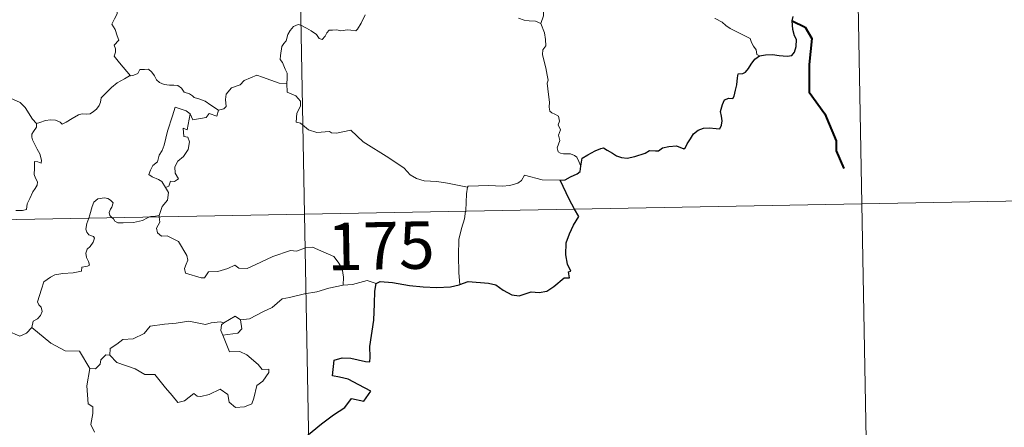
# Model space of a CAD drawing. Units: metres. Extents: x 627982 to 632491, y 4678314 to 4681366.
# Drawn here: x 628570 to 628726, y 4680345 to 4680409 of the extents above; entities that cross this region are included whole.
import ezdxf
from ezdxf.enums import TextEntityAlignment as Align

# ---------------------------------------------------------------- set-up
doc = ezdxf.new("R2010")
doc.units = ezdxf.units.M
doc.header["$MEASUREMENT"] = 0
doc.layers.add('Level 63', color=7, linetype='Continuous', lineweight=0)
doc.styles.add('Arial', font='ARIAL.TTF', dxfattribs={"height": 0.2})

msp = doc.modelspace()

# ---------------------------------------------------------------- linework, layer by layer
at = {"layer": 'Level 63', "linetype": 'Continuous', "lineweight": 0}
for p, q in [((628592.57, 4680378.1, 0.01), (628592.59, 4680377.91, 0.01)), ((628584.79, 4680356, 0.01), (628584.15, 4680356.05, 0.01))]:
    msp.add_line(p, q, dxfattribs=at)
for points in [[(628611.13, 4680619.22, 0.01), (628615.6, 4680378.34, 0.01)], [(628700.51, 4680560.64, 0.01), (628703.86, 4680379.97, 0.01)], [(628592.55, 4680417.57, 0.01), (628591.66, 4680416.78, 0.01), (628590.83, 4680416.46, 0.01), (628589.69, 4680416.22, 0.01), (628588.46, 4680415.98, 0.01), (628587.54, 4680415.4, 0.01), (628587.44, 4680414.6, 0.01), (628587.04, 4680413.72, 0.01), (628586.42, 4680412.76, 0.01), (628586.01, 4680411.21, 0.01), (628585.94, 4680410.04, 0.01), (628585.53, 4680409.22, 0.01), (628585.08, 4680408.39, 0.01), (628585.6, 4680407.54, 0.01), (628585.94, 4680406.55, 0.01), (628586.2, 4680405.89, 0.01), (628585.47, 4680405.07, 0.01), (628585.66, 4680404.49, 0.01), (628585.67, 4680403.98, 0.01), (628585.45, 4680403.32, 0.01), (628586.32, 4680402.27, 0.01), (628588.03, 4680400.23, 0.01)], [(628658.08, 4680415.09, 0.01), (628657.3, 4680414.74, 0.01), (628656.55, 4680414.26, 0.01), (628656.01, 4680413.85, 0.01), (628655.07, 4680413.52, 0.01), (628654.35, 4680413.12, 0.01), (628654, 4680412.37, 0.01), (628653.45, 4680411.21, 0.01), (628653.47, 4680409.74, 0.01), (628653.04, 4680408.52, 0.01)], [(628573.16, 4680392.69, 0.01), (628572.53, 4680393.36, 0.01), (628571.37, 4680395.19, 0.01), (628570.55, 4680396.01, 0.01), (628569.03, 4680396.71, 0.01), (628567.3, 4680398.01, 0.01), (628565.6, 4680399.23, 0.01), (628563.31, 4680400.9, 0.01), (628561.22, 4680402.41, 0.01), (628559.06, 4680403.51, 0.01), (628558.07, 4680403.96, 0.01), (628557.06, 4680403.62, 0.01), (628556.07, 4680404, 0.01), (628554.94, 4680404.21, 0.01), (628554.65, 4680405.1, 0.01), (628554.54, 4680405.7, 0.01), (628553.4, 4680406.57, 0.01), (628551.47, 4680407.71, 0.01), (628549.76, 4680408.66, 0.01)], [(628625.19, 4680409.86, 0.01), (628624.59, 4680408.54, 0.01), (628624.01, 4680407.61, 0.01), (628623.71, 4680407.36, 0.01), (628622.95, 4680407.46, 0.01), (628622.41, 4680407.49, 0.01), (628621.37, 4680407.36, 0.01), (628620.73, 4680407.51, 0.01), (628620.03, 4680407.47, 0.01), (628619.48, 4680407.45, 0.01), (628619.14, 4680407.05, 0.01), (628618.89, 4680406.51, 0.01), (628618.4, 4680405.96, 0.01), (628617.9, 4680406.14, 0.01), (628617.48, 4680406.76, 0.01), (628616.68, 4680407.36, 0.01), (628615.89, 4680407.79, 0.01), (628615.04, 4680408.22, 0.01), (628614.59, 4680408.37, 0.01), (628613.88, 4680408.03, 0.01), (628613.31, 4680407.42, 0.01), (628612.98, 4680406.76, 0.01)], [(628653.04, 4680408.52, 0.01), (628652.16, 4680408.88, 0.01), (628651.18, 4680408.93, 0.01), (628650.37, 4680409.03, 0.01), (628649.5, 4680409.36, 0.01)], [(628659.35, 4680385.92, 0.01), (628659.06, 4680386.66, 0.01), (628658.75, 4680387.35, 0.01), (628658.35, 4680387.63, 0.01), (628657.74, 4680387.89, 0.01), (628656.63, 4680387.87, 0.01), (628656.13, 4680387.97, 0.01), (628655.78, 4680388.21, 0.01), (628655.59, 4680388.82, 0.01), (628656.02, 4680389.98, 0.01), (628655.8, 4680390.82, 0.01), (628656.14, 4680391.69, 0.01), (628655.76, 4680392.44, 0.01), (628655.98, 4680393.07, 0.01), (628655.82, 4680393.85, 0.01), (628655.25, 4680394.17, 0.01), (628654.75, 4680394.39, 0.01), (628654.45, 4680394.63, 0.01), (628654.37, 4680395.25, 0.01), (628654.41, 4680396.05, 0.01), (628654.24, 4680397.26, 0.01), (628654.01, 4680399.04, 0.01), (628654.21, 4680399.53, 0.01), (628654.04, 4680400.33, 0.01), (628653.83, 4680401.49, 0.01), (628653.48, 4680402.68, 0.01), (628653.31, 4680403.62, 0.01), (628653.32, 4680404.31, 0.01), (628653.83, 4680404.96, 0.01), (628653.79, 4680405.98, 0.01), (628653.6, 4680407.01, 0.01), (628653.04, 4680408.52, 0.01)], [(628687.63, 4680403.41, 0.01), (628687.25, 4680403.61, 0.01), (628687.1, 4680404.32, 0.01), (628686.71, 4680404.92, 0.01), (628686.41, 4680405.5, 0.01), (628686.15, 4680406.11, 0.01), (628685.11, 4680406.64, 0.01), (628684.16, 4680407.11, 0.01), (628683.02, 4680407.7, 0.01), (628682.31, 4680408.18, 0.01), (628681.74, 4680408.69, 0.01), (628680.61, 4680409.29, 0.01), (628680.59, 4680409.31, 0.01)], [(628612.98, 4680406.76, 0.01), (628612.67, 4680405.76, 0.01), (628612.33, 4680405.35, 0.01), (628611.99, 4680404.85, 0.01), (628611.8, 4680403.42, 0.01), (628611.75, 4680402.81, 0.01), (628612.14, 4680402.33, 0.01), (628612.53, 4680401.27, 0.01), (628612.85, 4680400.62, 0.01), (628612.84, 4680399.82, 0.01), (628612.8, 4680398.99, 0.01)], [(628588.03, 4680400.23, 0.01), (628588.57, 4680400.3, 0.01), (628589.22, 4680400.59, 0.01), (628589.54, 4680401.21, 0.01), (628590.27, 4680401.22, 0.01), (628590.91, 4680401.27, 0.01), (628591.4, 4680400.82, 0.01), (628591.87, 4680400.22, 0.01), (628592.14, 4680399.58, 0.01), (628592.61, 4680399.14, 0.01), (628593.4, 4680398.87, 0.01), (628594.23, 4680398.72, 0.01), (628594.93, 4680398.72, 0.01), (628595.52, 4680398.71, 0.01), (628596.1, 4680398.27, 0.01), (628596.54, 4680397.64, 0.01), (628597.38, 4680397.36, 0.01), (628597.88, 4680397.04, 0.01), (628598.15, 4680396.78, 0.01), (628599.02, 4680396.55, 0.01), (628599.86, 4680396.19, 0.01), (628600.77, 4680395.6, 0.01), (628601.99, 4680394.77, 0.01)], [(628573.16, 4680392.69, 0.01), (628573.71, 4680392.84, 0.01), (628574.6, 4680393.16, 0.01), (628575.35, 4680393.25, 0.01), (628576.17, 4680393.21, 0.01), (628576.91, 4680392.91, 0.01), (628577.2, 4680392.58, 0.01), (628577.85, 4680392.88, 0.01), (628578.8, 4680393.46, 0.01), (628579.81, 4680394.03, 0.01), (628580.39, 4680394.18, 0.01), (628581.08, 4680394.16, 0.01), (628581.66, 4680394.23, 0.01), (628582.18, 4680394.56, 0.01), (628582.67, 4680394.96, 0.01), (628583.1, 4680395.52, 0.01), (628583.27, 4680396.03, 0.01), (628583.41, 4680396.73, 0.01), (628584.08, 4680397.45, 0.01), (628585.01, 4680398.36, 0.01), (628585.93, 4680399.12, 0.01), (628587.07, 4680399.75, 0.01), (628587.88, 4680400.22, 0.01), (628588.03, 4680400.23, 0.01)], [(628612.8, 4680398.99, 0.01), (628611.61, 4680399.08, 0.01), (628608.94, 4680399.99, 0.01), (628608.06, 4680400.32, 0.01), (628606.04, 4680399.48, 0.01), (628605.39, 4680398.8, 0.01), (628604.03, 4680398.3, 0.01), (628603.2, 4680397.34, 0.01), (628603.08, 4680396.48, 0.01), (628603.19, 4680395.39, 0.01), (628602.84, 4680394.99, 0.01), (628601.99, 4680394.77, 0.01)], [(628641.41, 4680382.6, 0.01), (628638.22, 4680383.24, 0.01), (628636.53, 4680383.51, 0.01), (628634.54, 4680383.61, 0.01), (628633.31, 4680383.95, 0.01), (628632.35, 4680384.54, 0.01), (628631.36, 4680385.63, 0.01), (628628.94, 4680387.24, 0.01), (628624.89, 4680389.76, 0.01), (628622.92, 4680391.61, 0.01), (628620.65, 4680391.17, 0.01), (628619.87, 4680391.18, 0.01), (628619.57, 4680391.4, 0.01), (628617.56, 4680391.27, 0.01), (628616.21, 4680391.66, 0.01), (628614.94, 4680392.73, 0.01), (628614.28, 4680392.9, 0.01), (628614.38, 4680394.3, 0.01), (628614.97, 4680395.41, 0.01), (628614.98, 4680396.2, 0.01), (628614.24, 4680397.04, 0.01), (628612.83, 4680397.65, 0.01), (628612.8, 4680398.99, 0.01)], [(628597.5, 4680394.21, 0.01), (628596.84, 4680394.67, 0.01), (628595.1, 4680395.25, 0.01), (628594.71, 4680393.87, 0.01), (628593.89, 4680391.48, 0.01), (628593.36, 4680389.24, 0.01), (628593.06, 4680388.39, 0.01), (628592.58, 4680387.65, 0.01), (628592.32, 4680386.63, 0.01), (628591.57, 4680386.04, 0.01), (628591.19, 4680385.31, 0.01), (628590.93, 4680384.6, 0.01), (628591.47, 4680384.21, 0.01), (628592.5, 4680383.8, 0.01), (628593, 4680383.48, 0.01), (628593.61, 4680382.54, 0.01)], [(628601.99, 4680394.77, 0.01), (628601.7, 4680393.82, 0.01), (628600.48, 4680394.28, 0.01), (628600, 4680393.65, 0.01), (628597.91, 4680393.28, 0.01), (628597.5, 4680394.21, 0.01)], [(628597.5, 4680394.21, 0.01), (628597.01, 4680391.66, 0.01), (628596.38, 4680391.95, 0.01), (628596.51, 4680390.6, 0.01), (628597.1, 4680390.53, 0.01), (628597.39, 4680389.79, 0.01), (628597.18, 4680388.54, 0.01), (628596.43, 4680387.45, 0.01), (628595.52, 4680386.73, 0.01), (628595.09, 4680385.8, 0.01), (628595.12, 4680384.81, 0.01), (628595.66, 4680383.94, 0.01), (628595.01, 4680383.47, 0.01), (628594.39, 4680383.57, 0.01), (628594.11, 4680382.78, 0.01), (628593.61, 4680382.54, 0.01)], [(628569.91, 4680378.9, 0.01), (628570.94, 4680378.92, 0.01), (628571.58, 4680379.07, 0.01), (628571.68, 4680379.95, 0.01), (628572.08, 4680380.82, 0.01), (628572.55, 4680381.88, 0.01), (628572.95, 4680382.38, 0.01), (628573.25, 4680382.93, 0.01), (628573.29, 4680383.42, 0.01), (628573.02, 4680384.04, 0.01), (628572.77, 4680384.62, 0.01), (628572.85, 4680385.6, 0.01), (628572.83, 4680386.68, 0.01), (628573.39, 4680386.63, 0.01), (628573.91, 4680386.42, 0.01), (628573.94, 4680386.86, 0.01), (628573.69, 4680387.87, 0.01), (628573.25, 4680388.63, 0.01), (628572.52, 4680390.08, 0.01), (628572.42, 4680390.49, 0.01), (628572.43, 4680390.98, 0.01), (628572.68, 4680391.41, 0.01), (628573.16, 4680392.1, 0.01), (628573.16, 4680392.69, 0.01)], [(628656.08, 4680383.69, 0.01), (628653.25, 4680383.76, 0.01), (628650.43, 4680384.5, 0.01), (628649.98, 4680383.68, 0.01), (628649.36, 4680383.23, 0.01), (628648.11, 4680382.84, 0.01), (628646.89, 4680382.76, 0.01), (628644.79, 4680382.86, 0.01), (628641.5, 4680382.78, 0.01), (628641.41, 4680382.6, 0.01)], [(628593.61, 4680382.54, 0.01), (628594.04, 4680381.74, 0.01), (628593.91, 4680380.56, 0.01), (628593.08, 4680379.56, 0.01), (628592.57, 4680378.1, 0.01)], [(628641.41, 4680382.6, 0.01), (628641.23, 4680381.53, 0.01), (628641.2, 4680380.19, 0.01), (628641.14, 4680378.91, 0.01), (628641.12, 4680378.81, 0.01)], [(628262.54, 4680371.78, 0.01), (628792.13, 4680381.61, 0.01)], [(628585.14, 4680377.77, 0.01), (628584.76, 4680378.14, 0.01), (628584.66, 4680378.61, 0.01), (628584.86, 4680379.11, 0.01), (628585.09, 4680379.45, 0.01), (628585.31, 4680380.14, 0.01), (628584.86, 4680380.56, 0.01), (628584.45, 4680380.79, 0.01), (628583.94, 4680380.91, 0.01), (628582.89, 4680380.74, 0.01), (628582.23, 4680380.22, 0.01), (628581.98, 4680379.56, 0.01), (628581.59, 4680378.21, 0.01), (628581.42, 4680377.7, 0.01)], [(628641.12, 4680378.81, 0.01), (628640.93, 4680377.59, 0.01), (628640.47, 4680376.05, 0.01), (628640.05, 4680374.31, 0.01), (628639.97, 4680371.79, 0.01), (628640.02, 4680369.05, 0.01), (628640.2, 4680367.18, 0.01)], [(628703.86, 4680379.97, 0.01), (628706.1, 4680259.53, 0.01)], [(628581.42, 4680377.7, 0.01), (628581.15, 4680376.84, 0.01), (628580.99, 4680375.96, 0.01), (628581.14, 4680375.47, 0.01), (628581.45, 4680375.06, 0.01), (628582.2, 4680374.78, 0.01), (628582.32, 4680374.52, 0.01), (628582.14, 4680373.88, 0.01), (628581.64, 4680373.19, 0.01), (628581.17, 4680372.78, 0.01), (628580.98, 4680372.17, 0.01), (628581.07, 4680371.47, 0.01), (628581.38, 4680370.85, 0.01), (628581.55, 4680370.26, 0.01), (628581.23, 4680370.09, 0.01), (628580.34, 4680369.95, 0.01), (628580.28, 4680369.28, 0.01), (628578.98, 4680369.05, 0.01), (628577.35, 4680368.96, 0.01), (628576.05, 4680368.7, 0.01), (628575.4, 4680368.36, 0.01), (628574.34, 4680367.61, 0.01), (628573.96, 4680366.43, 0.01), (628573.3, 4680364.47, 0.01), (628573.54, 4680363.99, 0.01), (628573.92, 4680363.62, 0.01), (628574.04, 4680362.93, 0.01), (628573.8, 4680362.3, 0.01), (628573.29, 4680361.77, 0.01), (628572.64, 4680361.38, 0.01), (628572.41, 4680360.38, 0.01)], [(628591.06, 4680377.88, 0.01), (628590.71, 4680377.74, 0.01), (628589.96, 4680377.34, 0.01), (628588.53, 4680377.02, 0.01), (628586.88, 4680376.96, 0.01), (628586.03, 4680376.97, 0.01), (628585.54, 4680377.2, 0.01), (628585.35, 4680377.57, 0.01), (628585.14, 4680377.77, 0.01)], [(628592.57, 4680378.1, 0.01), (628592, 4680378.01, 0.01), (628591.27, 4680377.95, 0.01), (628591.06, 4680377.88, 0.01)], [(628592.59, 4680377.91, 0.01), (628592.69, 4680377.06, 0.01), (628592.17, 4680376.13, 0.01), (628592.33, 4680375.38, 0.01)], [(628615.6, 4680378.34, 0.01), (628621.19, 4680077.23, 0.01)], [(628592.33, 4680375.38, 0.01), (628592.95, 4680374.82, 0.01), (628593.86, 4680374.89, 0.01), (628595.63, 4680374.02, 0.01), (628596.95, 4680371.79, 0.01), (628597.11, 4680371.03, 0.01), (628596.86, 4680370.41, 0.01), (628596.57, 4680369.75, 0.01), (628596.76, 4680368.98, 0.01), (628599.23, 4680368.23, 0.01), (628599.77, 4680368.26, 0.01), (628600.38, 4680369.19, 0.01), (628601.88, 4680369.27, 0.01), (628603.45, 4680369.7, 0.01), (628604.55, 4680370.23, 0.01), (628605.19, 4680369.76, 0.01), (628606.5, 4680369.71, 0.01), (628607.76, 4680370.32, 0.01), (628610.59, 4680371.62, 0.01), (628613.38, 4680372.6, 0.01), (628614.33, 4680372.45, 0.01), (628615.78, 4680373.01, 0.01), (628616.85, 4680373.11, 0.01), (628618.18, 4680372.54, 0.01), (628620.25, 4680371.61, 0.01), (628620.94, 4680370.72, 0.01), (628621.56, 4680369.7, 0.01), (628621.79, 4680368.34, 0.01), (628621.74, 4680367.08, 0.01)], [(628626.96, 4680367.35, 0.01), (628625.5, 4680367.8, 0.01), (628623.21, 4680367.17, 0.01), (628621.74, 4680367.08, 0.01)], [(628621.74, 4680367.08, 0.01), (628619.45, 4680366.59, 0.01), (628617.54, 4680366.02, 0.01), (628615.62, 4680365.69, 0.01), (628613.24, 4680365.11, 0.01), (628612.05, 4680364.9, 0.01), (628610.47, 4680363.56, 0.01), (628609.02, 4680362.86, 0.01), (628606.89, 4680361.76, 0.01), (628605.44, 4680361.61, 0.01)], [(628572.41, 4680360.38, 0.01), (628571.55, 4680359.51, 0.01), (628570.54, 4680359.02, 0.01), (628566.57, 4680360.7, 0.01), (628566.06, 4680361.7, 0.01), (628565.19, 4680361.92, 0.01), (628564.31, 4680362.97, 0.01), (628564.13, 4680363.93, 0.01)], [(628605.44, 4680361.61, 0.01), (628605.68, 4680360.17, 0.01), (628605.02, 4680359.49, 0.01), (628602.68, 4680359.15, 0.01)], [(628602.83, 4680361.12, 0.01), (628604.62, 4680362.16, 0.01), (628605.44, 4680361.61, 0.01)], [(628581.59, 4680353.89, 0.01), (628579.98, 4680356.63, 0.01), (628577.69, 4680356.67, 0.01), (628575.44, 4680357.9, 0.01), (628572.41, 4680360.38, 0.01)], [(628584.79, 4680356, 0.01), (628584.8, 4680357.06, 0.01), (628585.89, 4680357.74, 0.01), (628586.85, 4680358.51, 0.01), (628588.49, 4680358.6, 0.01), (628590.21, 4680359.46, 0.01), (628591.17, 4680360.62, 0.01), (628593.41, 4680360.9, 0.01), (628595.28, 4680361.06, 0.01), (628597.26, 4680361.38, 0.01)], [(628597.26, 4680361.38, 0.01), (628599.92, 4680360.86, 0.01), (628600.8, 4680361.12, 0.01), (628602.26, 4680361.29, 0.01), (628602.83, 4680361.12, 0.01)], [(628602.83, 4680361.12, 0.01), (628602.45, 4680360.83, 0.01), (628602.35, 4680359.91, 0.01), (628602.68, 4680359.15, 0.01)], [(628602.68, 4680359.15, 0.01), (628603.72, 4680356.55, 0.01), (628605.34, 4680356.6, 0.01), (628606.47, 4680356.06, 0.01), (628608.28, 4680354.55, 0.01), (628608.91, 4680353.75, 0.01), (628609.97, 4680353.77, 0.01), (628609.94, 4680353.28, 0.01), (628609.01, 4680351.91, 0.01), (628608.05, 4680351.21, 0.01), (628607.59, 4680349.18, 0.01), (628607.26, 4680348.29, 0.01), (628606.12, 4680347.85, 0.01), (628604.67, 4680347.75, 0.01), (628603.65, 4680348.59, 0.01), (628603.46, 4680349.77, 0.01), (628602.23, 4680350.63, 0.01), (628600.52, 4680349.76, 0.01), (628599.19, 4680349.48, 0.01), (628598.58, 4680349.51, 0.01), (628598.09, 4680349.92, 0.01), (628596.57, 4680348.78, 0.01), (628595.54, 4680348.52, 0.01), (628594.63, 4680349.64, 0.01), (628593.6, 4680350.86, 0.01), (628591.91, 4680352.93, 0.01), (628590.33, 4680352.94, 0.01), (628588.78, 4680353.87, 0.01), (628585.89, 4680354.83, 0.01), (628584.79, 4680356, 0.01)], [(628584.15, 4680356.05, 0.01), (628583.34, 4680355.29, 0.01), (628583.25, 4680354.59, 0.01), (628582.48, 4680353.87, 0.01), (628581.59, 4680353.89, 0.01)], [(628581.59, 4680353.89, 0.01), (628581.15, 4680351.18, 0.01), (628581.33, 4680348.3, 0.01), (628582.08, 4680347.81, 0.01), (628582.1, 4680346.75, 0.01), (628581.78, 4680345.05, 0.01), (628582.34, 4680343.81, 0.01)]]:
    msp.add_polyline3d(points, dxfattribs=at)
at = {"layer": 'Level 63', "linetype": 'Continuous', "lineweight": 30}
for points in [[(628687.63, 4680403.41, 0.01), (628688.63, 4680403.52, 0.01), (628689.69, 4680403.58, 0.01), (628690.78, 4680403.44, 0.01), (628692.05, 4680403.35, 0.01), (628692.78, 4680403.45, 0.01), (628693.21, 4680403.97, 0.01), (628693.48, 4680404.87, 0.01), (628693.51, 4680405.98, 0.01), (628693.22, 4680406.55, 0.01), (628692.92, 4680407.55, 0.01), (628692.85, 4680408.9, 0.01), (628693, 4680409.59, 0.01)], [(628659.35, 4680385.92, 0.01), (628659.59, 4680387.19, 0.01), (628660.46, 4680387.74, 0.01), (628661.61, 4680388.37, 0.01), (628662.53, 4680388.73, 0.01), (628662.96, 4680388.85, 0.01), (628663.53, 4680388.45, 0.01), (628664.35, 4680387.99, 0.01), (628665, 4680387.54, 0.01), (628665.82, 4680387.31, 0.01), (628666.7, 4680387.2, 0.01), (628667.93, 4680387.46, 0.01), (628669.54, 4680387.99, 0.01), (628670.26, 4680388.4, 0.01), (628671.17, 4680388.37, 0.01), (628671.67, 4680388.36, 0.01), (628672.31, 4680388.81, 0.01), (628673.3, 4680389.06, 0.01), (628674.5, 4680389.15, 0.01), (628675.65, 4680388.67, 0.01), (628675.94, 4680388.88, 0.01), (628676.19, 4680389.45, 0.01), (628676.74, 4680390.23, 0.01), (628677.22, 4680391.02, 0.01), (628677.93, 4680391.6, 0.01), (628678.79, 4680391.93, 0.01), (628679.66, 4680392, 0.01), (628680.81, 4680391.91, 0.01), (628681.39, 4680391.82, 0.01), (628681.64, 4680392.4, 0.01), (628681.75, 4680393.09, 0.01), (628681.63, 4680393.85, 0.01), (628681.5, 4680394.55, 0.01), (628681.79, 4680395.69, 0.01), (628682.13, 4680396.42, 0.01), (628682.82, 4680396.67, 0.01), (628683.41, 4680396.63, 0.01), (628683.65, 4680397, 0.01), (628683.85, 4680397.97, 0.01), (628684.06, 4680398.82, 0.01), (628684.19, 4680399.93, 0.01), (628684.27, 4680400.52, 0.01), (628685, 4680400.61, 0.01), (628685.45, 4680400.79, 0.01), (628685.89, 4680401.4, 0.01), (628686.32, 4680402.09, 0.01), (628686.89, 4680402.84, 0.01), (628687.63, 4680403.41, 0.01)], [(628656.08, 4680383.69, 0.01), (628656.88, 4680383.75, 0.01), (628657.74, 4680384.21, 0.01), (628658.8, 4680384.72, 0.01), (628659.23, 4680385.08, 0.01), (628659.35, 4680385.92, 0.01)], [(628658.38, 4680379.13, 0.01), (628657.49, 4680380.69, 0.01), (628656.08, 4680383.69, 0.01)], [(628640.2, 4680367.18, 0.01), (628641.54, 4680367.67, 0.01), (628644.73, 4680367.43, 0.01), (628645.9, 4680367.13, 0.01), (628647.06, 4680366.31, 0.01), (628648.42, 4680365.56, 0.01), (628649.59, 4680365.41, 0.01), (628651.51, 4680366.01, 0.01), (628652.78, 4680365.94, 0.01), (628653.96, 4680366.16, 0.01), (628655.1, 4680366.89, 0.01), (628656.7, 4680368.23, 0.01), (628657.59, 4680368.25, 0.01), (628657.42, 4680369.22, 0.01), (628657.79, 4680369.3, 0.01), (628657.24, 4680370.42, 0.01), (628656.96, 4680371.9, 0.01), (628657.03, 4680373.79, 0.01), (628657.54, 4680375.2, 0.01), (628658.2, 4680376.6, 0.01), (628659.04, 4680377.94, 0.01), (628658.38, 4680379.13, 0.01)], [(628614.76, 4680342.22, 0.01), (628618.3, 4680345.12, 0.01), (628620.18, 4680346.59, 0.01), (628621.98, 4680347.73, 0.01), (628623.06, 4680349.13, 0.01), (628625.02, 4680348.71, 0.01), (628626.08, 4680350.32, 0.01), (628624.19, 4680351.32, 0.01), (628622.52, 4680352.21, 0.01), (628621.12, 4680352.5, 0.01), (628620.02, 4680352.75, 0.01), (628620.29, 4680355.23, 0.01), (628621.55, 4680355.59, 0.01), (628622.96, 4680355.51, 0.01), (628625.25, 4680355.01, 0.01), (628625.93, 4680354.97, 0.01), (628625.98, 4680355.68, 0.01), (628625.96, 4680357.38, 0.01), (628626.58, 4680361.54, 0.01), (628626.71, 4680364.14, 0.01), (628626.74, 4680366.13, 0.01), (628626.96, 4680367.35, 0.01)], [(628626.96, 4680367.35, 0.01), (628627.59, 4680367.66, 0.01), (628629.53, 4680367.5, 0.01), (628632.22, 4680367.04, 0.01), (628634.38, 4680366.82, 0.01), (628636.55, 4680366.72, 0.01), (628638.74, 4680366.83, 0.01), (628640.08, 4680367.13, 0.01), (628640.2, 4680367.18, 0.01)]]:
    msp.add_polyline3d(points, dxfattribs=at)
at = {"layer": 'Level 63', "linetype": 'Continuous', "lineweight": 40}
msp.add_polyline3d([(628692.85, 4680408.9, 0.01), (628694.86, 4680407.92, 0.01), (628695.96, 4680406.15, 0.01), (628695.51, 4680402.03, 0.01), (628695.5, 4680397.62, 0.01), (628698, 4680394.21, 0.01), (628699.77, 4680389.93, 0.01), (628699.8, 4680388.35, 0.01), (628701.02, 4680385.53, 0.01)], dxfattribs=at)

# ---------------------------------------------------------------- texts
at = {"layer": 'Level 63', "linetype": 'Continuous', "lineweight": 13, "style": 'Arial'}
msp.add_text('175', height=7.49982, rotation=1.0638184, dxfattribs=at).set_placement((628627.6896, 4680373.32648, 0.01), align=Align.MIDDLE_CENTER)

doc.saveas('drawing.dxf')
